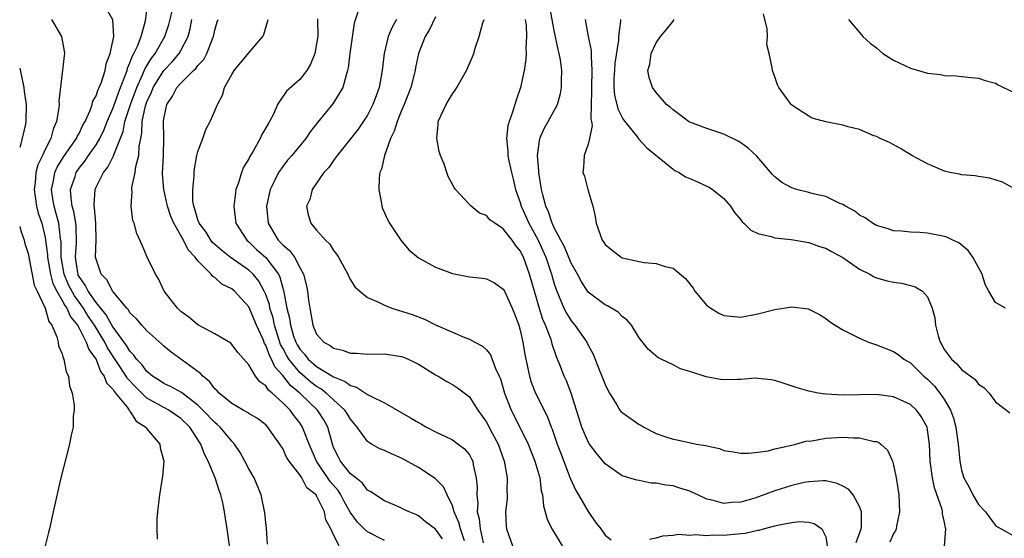
# Model space of a CAD drawing. Units: inches. Extents: x 2580000 to 2583000, y 1494000 to 1497000.
# Drawn here: x 2580000 to 2580116, y 1494490 to 1494551 of the extents above; entities that cross this region are included whole.
import ezdxf

# ---------------------------------------------------------------- set-up
doc = ezdxf.new("R2010")
doc.units = ezdxf.units.IN
doc.header["$MEASUREMENT"] = 0
doc.layers.add('LD25801494_10ft', color=80, linetype='Continuous')

msp = doc.modelspace()

# ---------------------------------------------------------------- linework, layer by layer
at = {"layer": 'LD25801494_10ft'}
for points, elevation in [([(2580024.76, 1494488.76), (2580024.46, 1494491), (2580024.24, 1494492.24), (2580024.14, 1494493), (2580023.93, 1494494.07), (2580023.72, 1494495), (2580023.52, 1494495.52), (2580023.05, 1494497), (2580022.21, 1494499), (2580021.79, 1494499.79), (2580021.36, 1494501), (2580021.21, 1494501.21), (2580020.04, 1494503), (2580019, 1494504.01), (2580017.56, 1494505), (2580017, 1494505.29), (2580016.3, 1494505.7), (2580015, 1494506.42), (2580013.68, 1494507.68), (2580012.71, 1494508.71), (2580012.54, 1494509), (2580010.35, 1494512.35), (2580010.02, 1494513), (2580008.81, 1494515), (2580008.08, 1494516.08), (2580007.52, 1494517), (2580007, 1494517.71), (2580006.44, 1494518.44), (2580005.77, 1494519.77), (2580005.24, 1494521), (2580005, 1494522.34), (2580004.88, 1494523), (2580004.87, 1494524.87), (2580004.82, 1494525.18), (2580004.62, 1494527), (2580004.27, 1494528.27), (2580004.06, 1494529), (2580003.87, 1494530.13), (2580003.76, 1494531), (2580003.99, 1494531.99), (2580004.16, 1494533), (2580004.4, 1494533.6), (2580005, 1494534.55), (2580005.3, 1494535), (2580006.04, 1494536.04), (2580006.7, 1494537), (2580006.78, 1494537.22), (2580007, 1494537.58), (2580007.46, 1494538.54), (2580007.72, 1494539), (2580008.3, 1494540.3), (2580008.54, 1494541), (2580008.63, 1494541.37), (2580009, 1494542.02), (2580009.24, 1494542.76), (2580009.37, 1494543), (2580009.63, 1494543.63), (2580010.07, 1494545), (2580010.21, 1494545.79), (2580010.66, 1494547), (2580011.08, 1494549), (2580010.96, 1494550.96), (2580010.25, 1494552.25)], 9980), ([(2580029.2, 1494489.2), (2580029.09, 1494491.09), (2580029, 1494491.76), (2580028.9, 1494492.9), (2580028.46, 1494495), (2580027.62, 1494497), (2580027, 1494498.09), (2580026.55, 1494499), (2580026, 1494500), (2580025.33, 1494501), (2580025, 1494501.33), (2580023.61, 1494503), (2580023.29, 1494503.29), (2580023, 1494503.52), (2580021.6, 1494505), (2580021, 1494505.59), (2580019.06, 1494507.06), (2580017.79, 1494507.79), (2580017, 1494508.15), (2580016.49, 1494508.49), (2580015.67, 1494509), (2580015, 1494509.54), (2580014.38, 1494510.38), (2580013.78, 1494511), (2580013.47, 1494511.47), (2580013, 1494511.92), (2580012.6, 1494512.6), (2580011, 1494514.77), (2580010.86, 1494515), (2580010.21, 1494516.21), (2580009, 1494517.68), (2580008.07, 1494519), (2580007.73, 1494519.73), (2580007, 1494520.74), (2580006.91, 1494520.91), (2580006.88, 1494521), (2580006.85, 1494521.15), (2580006.58, 1494523), (2580006.69, 1494524.69), (2580006.66, 1494526.66), (2580006.62, 1494527), (2580006.38, 1494528.38), (2580006.19, 1494529), (2580006.05, 1494529.95), (2580005.99, 1494531), (2580006.52, 1494532.52), (2580006.67, 1494533), (2580007, 1494533.49), (2580007.68, 1494534.32), (2580008.12, 1494535), (2580009, 1494536.25), (2580009.45, 1494537), (2580009.95, 1494538.05), (2580010.32, 1494539), (2580011, 1494540.6), (2580011.63, 1494542.37), (2580011.9, 1494543), (2580012.49, 1494544.49), (2580012.66, 1494545), (2580012.72, 1494545.28), (2580013, 1494545.89), (2580013.28, 1494546.72), (2580013.46, 1494547), (2580013.88, 1494547.88), (2580014.3, 1494549), (2580014.83, 1494550.83), (2580015.09, 1494553)], 9990), ([(2580109, 1494488.96), (2580109.16, 1494491), (2580109.12, 1494491.12), (2580109, 1494491.77), (2580108.78, 1494492.78), (2580108.77, 1494493), (2580108.71, 1494493.29), (2580107.84, 1494495.84), (2580107.6, 1494497), (2580107.32, 1494499), (2580107.22, 1494501), (2580107, 1494502.67), (2580106.94, 1494503), (2580106.25, 1494504.25), (2580105.69, 1494505), (2580105, 1494505.65), (2580103, 1494506.56), (2580101, 1494506.82), (2580097, 1494506.75), (2580095, 1494506.86), (2580094.11, 1494507), (2580093, 1494507.22), (2580091.62, 1494507.62), (2580090.12, 1494508.12), (2580089, 1494508.47), (2580088.56, 1494508.56), (2580087, 1494508.73), (2580086.74, 1494508.74), (2580085, 1494508.6), (2580084.61, 1494508.61), (2580083, 1494508.57), (2580082.61, 1494508.61), (2580080.92, 1494508.92), (2580079, 1494509.55), (2580077.87, 1494509.87), (2580077, 1494510.33), (2580075.59, 1494511), (2580075.21, 1494511.21), (2580074.12, 1494512.12), (2580073, 1494513.49), (2580072.09, 1494515), (2580071.61, 1494515.61), (2580071, 1494516.04), (2580070.53, 1494516.53), (2580069.28, 1494517.28), (2580069, 1494517.4), (2580067, 1494518.88), (2580066.17, 1494520.17), (2580065.74, 1494521), (2580065, 1494522.3), (2580064.22, 1494524.22), (2580063.77, 1494525), (2580063, 1494526.46), (2580062.84, 1494526.84), (2580062.75, 1494527), (2580062.34, 1494528.35), (2580062.01, 1494529), (2580061.65, 1494530.35), (2580061.51, 1494531), (2580061.19, 1494533), (2580061.19, 1494533.19), (2580061.03, 1494535), (2580061.31, 1494537), (2580061.82, 1494538.18), (2580062.3, 1494539), (2580063.37, 1494541), (2580063.73, 1494542.27), (2580063.85, 1494543), (2580063.84, 1494543.84), (2580063.89, 1494545), (2580063.73, 1494546.27), (2580063.59, 1494547), (2580063.46, 1494547.46), (2580063, 1494549.7), (2580062.49, 1494552.49)], 10100), ([(2580037.66, 1494489), (2580037, 1494490.29), (2580036.69, 1494491), (2580036.08, 1494492.08), (2580035.93, 1494493), (2580035, 1494494.91), (2580034.94, 1494495), (2580033.86, 1494495.86), (2580033.25, 1494497), (2580033, 1494497.39), (2580031.76, 1494499), (2580031.46, 1494499.46), (2580031, 1494500.46), (2580030.78, 1494500.78), (2580030.66, 1494501), (2580029.96, 1494501.96), (2580029.26, 1494503), (2580029, 1494503.26), (2580028.01, 1494504.01), (2580027, 1494504.6), (2580026.77, 1494504.77), (2580026.33, 1494505), (2580025, 1494505.77), (2580023.5, 1494507), (2580023.28, 1494507.28), (2580023, 1494507.52), (2580022.38, 1494508.38), (2580021.57, 1494509), (2580021.32, 1494509.32), (2580017.84, 1494511.84), (2580017, 1494512.51), (2580016.75, 1494512.75), (2580015, 1494514.32), (2580014.38, 1494515), (2580013.75, 1494515.75), (2580013, 1494516.47), (2580012.81, 1494516.81), (2580012.61, 1494517), (2580011, 1494518.94), (2580010.95, 1494519), (2580010.31, 1494520.31), (2580009.6, 1494521), (2580009, 1494522.76), (2580008.95, 1494523), (2580009.01, 1494525), (2580008.99, 1494527), (2580008.83, 1494528.83), (2580008.79, 1494529), (2580008.78, 1494529.22), (2580008.89, 1494531), (2580009, 1494531.25), (2580009.87, 1494533), (2580010.38, 1494533.62), (2580011, 1494534.87), (2580011.05, 1494534.95), (2580011.08, 1494535.08), (2580012.19, 1494537.81), (2580012.41, 1494539), (2580013.06, 1494541), (2580013.82, 1494543), (2580014.49, 1494544.49), (2580014.77, 1494545.23), (2580015.53, 1494546.47), (2580015.95, 1494547), (2580017.1, 1494549), (2580017.57, 1494550.43), (2580017.97, 1494551.97)], 10000), ([(2580035.1, 1494551.1), (2580035.13, 1494549), (2580035, 1494548.15), (2580034.77, 1494547), (2580034.27, 1494545.73), (2580033.84, 1494545), (2580033, 1494543.94), (2580031.44, 1494542.56), (2580030.4, 1494541), (2580029.94, 1494539.94), (2580029.46, 1494539), (2580029.27, 1494538.73), (2580029, 1494538.23), (2580028.55, 1494537.45), (2580028.35, 1494537), (2580027.51, 1494535.51), (2580027.12, 1494534.88), (2580027, 1494534.61), (2580026.39, 1494533.61), (2580026.15, 1494533), (2580025.78, 1494531.78), (2580025.49, 1494531), (2580025.43, 1494530.57), (2580025.22, 1494529), (2580025.48, 1494527), (2580026.78, 1494525), (2580027, 1494524.82), (2580027.93, 1494523.93), (2580029, 1494522.97), (2580030.5, 1494521), (2580030.67, 1494520.67), (2580031, 1494519.36), (2580031.09, 1494519.09), (2580031.12, 1494518.88), (2580031.5, 1494517), (2580031.81, 1494515.81), (2580031.9, 1494515), (2580032.29, 1494513.71), (2580032.53, 1494513), (2580032.69, 1494512.69), (2580033, 1494512.18), (2580033.57, 1494511.57), (2580034.01, 1494511), (2580035, 1494510.14), (2580037, 1494508.91), (2580038.37, 1494508.37), (2580039, 1494507.88), (2580039.71, 1494507.71), (2580041, 1494506.85), (2580041.37, 1494506.63), (2580043, 1494505.85), (2580046.08, 1494504.08), (2580047, 1494503.52), (2580047.34, 1494503.34), (2580047.93, 1494503), (2580049, 1494502.44), (2580050.09, 1494501.91), (2580051, 1494501.49), (2580051.68, 1494501), (2580052.43, 1494500.43), (2580053, 1494499.74), (2580053.27, 1494499.27), (2580053.39, 1494499), (2580053.46, 1494498.54), (2580053.82, 1494497), (2580053.9, 1494495.9), (2580053.86, 1494495), (2580053.98, 1494493.98), (2580053.93, 1494493), (2580054.17, 1494492.17), (2580054.26, 1494491), (2580054.62, 1494489.38)], 10040), ([(2580039.86, 1494551.86), (2580039.44, 1494550.56), (2580038.92, 1494547), (2580038.7, 1494545.3), (2580038.64, 1494545), (2580038.46, 1494544.46), (2580038.08, 1494543), (2580036.91, 1494541.09), (2580035.11, 1494538.89), (2580034.23, 1494537.77), (2580033.74, 1494537), (2580032.08, 1494535), (2580031.58, 1494534.42), (2580031, 1494533.7), (2580030.51, 1494533), (2580030.08, 1494532.08), (2580029.53, 1494531), (2580029.1, 1494529), (2580029.3, 1494527), (2580030.48, 1494525), (2580030.74, 1494524.74), (2580031, 1494524.45), (2580031.8, 1494523.8), (2580032.37, 1494523), (2580033, 1494521.8), (2580033.46, 1494521), (2580033.78, 1494519.78), (2580033.93, 1494519), (2580034.05, 1494517.95), (2580034.19, 1494517), (2580034.33, 1494516.33), (2580034.55, 1494515), (2580035, 1494513.95), (2580035.85, 1494513), (2580036.6, 1494512.6), (2580037, 1494512.28), (2580038.06, 1494512.06), (2580039, 1494511.7), (2580039.69, 1494511.69), (2580041, 1494511.58), (2580043, 1494511.61), (2580045, 1494511.31), (2580045.23, 1494511.23), (2580045.79, 1494511), (2580046.61, 1494510.61), (2580047, 1494510.41), (2580049, 1494509.17), (2580049.31, 1494509), (2580050.35, 1494508.35), (2580051, 1494508.02), (2580051.62, 1494507.62), (2580053, 1494506.55), (2580054, 1494505), (2580054.42, 1494504.42), (2580055, 1494503.58), (2580055.65, 1494502.35), (2580056.38, 1494501), (2580057.1, 1494499), (2580057.46, 1494497), (2580057.43, 1494495.43), (2580057.46, 1494495), (2580057.45, 1494494.55), (2580057.26, 1494493), (2580057.32, 1494491.32), (2580057.36, 1494491), (2580058.08, 1494489)], 10050), ([(2580049, 1494551.32), (2580048.25, 1494549.75), (2580047.8, 1494549), (2580047, 1494547.01), (2580046.66, 1494545.34), (2580046.61, 1494545), (2580046.1, 1494543), (2580045.31, 1494541), (2580045, 1494540.28), (2580044.47, 1494539), (2580044.15, 1494537.85), (2580043.72, 1494537), (2580043, 1494535), (2580042.63, 1494533.37), (2580042.46, 1494533), (2580042.35, 1494532.35), (2580042.31, 1494531), (2580042.65, 1494529.35), (2580042.68, 1494529), (2580042.75, 1494528.75), (2580043, 1494528.24), (2580043.38, 1494527.38), (2580043.58, 1494527), (2580044.91, 1494525), (2580045.88, 1494523.88), (2580047, 1494522.95), (2580049, 1494521.83), (2580051, 1494521.08), (2580053, 1494520.69), (2580054.54, 1494520.54), (2580055, 1494520.44), (2580055.97, 1494519.97), (2580057, 1494519.24), (2580057.13, 1494519), (2580058.05, 1494517), (2580058.33, 1494516.33), (2580058.84, 1494515), (2580059, 1494514.41), (2580059.31, 1494513), (2580059.54, 1494511.54), (2580060.07, 1494509), (2580060.29, 1494508.29), (2580060.8, 1494507), (2580062.21, 1494504.21), (2580062.65, 1494503), (2580062.75, 1494502.75), (2580063.36, 1494501), (2580063.8, 1494499.8), (2580064.81, 1494497.19), (2580064.9, 1494496.9), (2580065.53, 1494495.53), (2580065.85, 1494495), (2580067, 1494493.04), (2580067.84, 1494491.84), (2580068.49, 1494491), (2580069, 1494490.27), (2580069.72, 1494489.72)], 10070), ([(2580117.13, 1494531.13), (2580115.83, 1494531.83), (2580114.33, 1494532.33), (2580113, 1494532.53), (2580112.61, 1494532.61), (2580111, 1494532.72), (2580110.78, 1494532.78), (2580109.64, 1494533), (2580109, 1494533.15), (2580107, 1494534.02), (2580105.15, 1494535), (2580103.82, 1494535.82), (2580102.52, 1494536.52), (2580101.42, 1494537), (2580101, 1494537.21), (2580100.68, 1494537.32), (2580099, 1494538.03), (2580097.63, 1494538.37), (2580097, 1494538.55), (2580095, 1494538.94), (2580093.4, 1494539.4), (2580093, 1494539.6), (2580091, 1494540.93), (2580090.92, 1494541), (2580089.49, 1494543), (2580089.32, 1494543.32), (2580089, 1494544.25), (2580088.72, 1494545), (2580088.7, 1494545.3), (2580088.34, 1494547), (2580088.07, 1494548.07), (2580088.13, 1494549), (2580088.1, 1494549.9), (2580087.67, 1494551.67)], 10140), ([(2580003.74, 1494551), (2580004.94, 1494549), (2580005.26, 1494547.26), (2580005.28, 1494547), (2580005.23, 1494546.77), (2580005.04, 1494545), (2580005, 1494544.72), (2580004.61, 1494541.39), (2580004.64, 1494541), (2580004.61, 1494540.61), (2580004.33, 1494539), (2580003.93, 1494538.07), (2580003.66, 1494537), (2580003, 1494535.7), (2580002.68, 1494535), (2580002.13, 1494533.87), (2580001.92, 1494533), (2580001.82, 1494531.82), (2580001.7, 1494531), (2580001.84, 1494530.16), (2580002, 1494529), (2580002.19, 1494528.19), (2580002.6, 1494527), (2580003, 1494525.34), (2580003.06, 1494525), (2580003.27, 1494523.27), (2580003.27, 1494523), (2580003.63, 1494521), (2580003.9, 1494519.9), (2580004.36, 1494519), (2580005, 1494517.91), (2580005.31, 1494517.31), (2580005.55, 1494517), (2580005.98, 1494515.98), (2580006.8, 1494515), (2580007, 1494514.64), (2580007.83, 1494513), (2580008.13, 1494512.13), (2580009, 1494510.95), (2580009.54, 1494509.54), (2580009.96, 1494509), (2580010.22, 1494508.22), (2580011, 1494507.44), (2580011.16, 1494507.16), (2580011.31, 1494507), (2580012.65, 1494505.35), (2580012.9, 1494505), (2580012.93, 1494504.92), (2580013, 1494504.86), (2580013.71, 1494503.71), (2580014.86, 1494503), (2580014.89, 1494502.89), (2580015, 1494502.79), (2580016.52, 1494501), (2580016.56, 1494500.56), (2580016.98, 1494499), (2580016.84, 1494497.16), (2580016.76, 1494496.76), (2580016.48, 1494495), (2580016.33, 1494493.67), (2580016.23, 1494493), (2580016.18, 1494492.18), (2580016.16, 1494491), (2580016.21, 1494489.79)], 9970), ([(2580043, 1494489.65), (2580041, 1494490.65), (2580040.6, 1494491), (2580039.8, 1494491.8), (2580038.96, 1494492.96), (2580038.25, 1494494.25), (2580037.86, 1494495), (2580037.52, 1494495.52), (2580036.59, 1494496.59), (2580034.99, 1494499), (2580034.12, 1494501), (2580033.51, 1494502.49), (2580033.33, 1494503), (2580033, 1494503.5), (2580032.34, 1494504.34), (2580031.86, 1494505), (2580031, 1494505.86), (2580029.74, 1494507), (2580029.33, 1494507.33), (2580029, 1494507.86), (2580028.31, 1494508.31), (2580027.79, 1494509), (2580027, 1494510.31), (2580025.76, 1494511.76), (2580025, 1494512.73), (2580024.87, 1494512.87), (2580023, 1494513.99), (2580021, 1494515.04), (2580019.93, 1494515.93), (2580019, 1494516.61), (2580018.58, 1494517), (2580017.02, 1494519.02), (2580016.38, 1494520.38), (2580015.99, 1494521), (2580015.03, 1494523.03), (2580014.43, 1494524.43), (2580013.8, 1494525.81), (2580013.48, 1494527), (2580013.34, 1494527.34), (2580013.14, 1494529), (2580013.26, 1494530.74), (2580013.22, 1494531), (2580013.22, 1494531.22), (2580013.61, 1494533), (2580013.7, 1494533.7), (2580014.05, 1494535), (2580014.09, 1494536.09), (2580014.27, 1494537), (2580014.4, 1494537.6), (2580014.45, 1494539), (2580014.84, 1494540.84), (2580015, 1494541.3), (2580015.54, 1494542.46), (2580015.75, 1494543), (2580016.99, 1494545.01), (2580017.98, 1494546.02), (2580018.8, 1494547), (2580019, 1494547.34), (2580019.87, 1494549), (2580020.11, 1494549.89), (2580020.3, 1494551)], 10010), ([(2580049.85, 1494489.85), (2580049, 1494490.96), (2580047.84, 1494491.84), (2580047, 1494492.53), (2580046.69, 1494492.69), (2580045.9, 1494493), (2580045.29, 1494493.29), (2580045, 1494493.46), (2580044.21, 1494493.79), (2580043, 1494494.32), (2580041.38, 1494495.38), (2580041, 1494495.56), (2580040.41, 1494496.41), (2580039.61, 1494497), (2580039, 1494497.48), (2580037.81, 1494499), (2580037.53, 1494499.53), (2580037, 1494500.61), (2580036.85, 1494501), (2580036.3, 1494503), (2580035.84, 1494503.84), (2580035.11, 1494505), (2580033.02, 1494507), (2580031.9, 1494507.9), (2580031, 1494509.08), (2580030.08, 1494510.08), (2580029.68, 1494511), (2580029.43, 1494511.43), (2580029, 1494512.65), (2580028.86, 1494512.86), (2580028.68, 1494513.32), (2580027.93, 1494515), (2580027, 1494517.17), (2580025.32, 1494519), (2580025, 1494519.27), (2580023.83, 1494519.83), (2580023, 1494520.6), (2580022.75, 1494520.75), (2580022.57, 1494521), (2580021, 1494522.57), (2580020.7, 1494523), (2580019.86, 1494523.86), (2580019.32, 1494525), (2580018.16, 1494527), (2580017.82, 1494527.82), (2580017.43, 1494529), (2580016.99, 1494531), (2580016.84, 1494532.84), (2580016.94, 1494535), (2580016.98, 1494537.02), (2580016.96, 1494539), (2580017, 1494539.29), (2580017.35, 1494541), (2580018.02, 1494541.98), (2580018.53, 1494543), (2580019, 1494543.52), (2580020.5, 1494545), (2580020.76, 1494545.24), (2580021, 1494545.59), (2580021.69, 1494546.31), (2580022.06, 1494547), (2580022.73, 1494548.73), (2580022.85, 1494549), (2580023, 1494549.73), (2580023.28, 1494550.72), (2580023.39, 1494551)], 10020), ([(2580052.41, 1494489.59), (2580051.95, 1494491), (2580051.77, 1494491.77), (2580051.22, 1494493), (2580051, 1494493.73), (2580050.38, 1494495), (2580049.96, 1494495.96), (2580048.95, 1494496.95), (2580047, 1494498.25), (2580045, 1494499.35), (2580043.84, 1494499.84), (2580043, 1494500.22), (2580042.45, 1494500.45), (2580041.47, 1494501), (2580041, 1494501.3), (2580039.76, 1494503), (2580039, 1494503.91), (2580038.6, 1494504.6), (2580038.34, 1494505), (2580037, 1494506.21), (2580036.14, 1494507), (2580035.49, 1494507.49), (2580035, 1494507.77), (2580034.3, 1494508.3), (2580033, 1494509.42), (2580031.72, 1494511), (2580031.45, 1494511.45), (2580031, 1494512.3), (2580030.74, 1494512.74), (2580030.03, 1494515), (2580029.86, 1494515.86), (2580029.5, 1494517), (2580029.43, 1494517.43), (2580029, 1494518.62), (2580028.83, 1494519), (2580028.19, 1494520.19), (2580027.51, 1494521), (2580027, 1494521.48), (2580024.79, 1494523), (2580023.81, 1494523.81), (2580023, 1494524.49), (2580022.74, 1494524.74), (2580022.53, 1494525), (2580021.96, 1494525.96), (2580021.15, 1494527), (2580021.13, 1494527.13), (2580021, 1494527.42), (2580020.65, 1494528.65), (2580020.51, 1494529), (2580020.41, 1494529.59), (2580020.4, 1494531), (2580020.56, 1494532.56), (2580020.55, 1494533), (2580020.59, 1494533.41), (2580020.89, 1494535), (2580021, 1494535.46), (2580021.57, 1494537), (2580021.94, 1494538.06), (2580022.44, 1494539), (2580023, 1494540.26), (2580023.3, 1494541), (2580023.9, 1494542.1), (2580024.15, 1494543), (2580025, 1494544.52), (2580025.28, 1494545), (2580027, 1494547.09), (2580028.65, 1494549), (2580028.78, 1494549.22), (2580029.29, 1494551)], 10030), ([(2580044.43, 1494551), (2580043.91, 1494550.09), (2580043.44, 1494549), (2580042.95, 1494547), (2580042.73, 1494545), (2580042.38, 1494543), (2580042, 1494542), (2580041.64, 1494541), (2580041, 1494539.74), (2580039.9, 1494538.1), (2580039, 1494536.95), (2580037.42, 1494535), (2580037, 1494534.41), (2580036.44, 1494533.56), (2580035.86, 1494533), (2580034.46, 1494531), (2580034.18, 1494529.82), (2580033.81, 1494529), (2580034.01, 1494528.01), (2580034.3, 1494527), (2580035, 1494526.21), (2580036.03, 1494525), (2580036.54, 1494524.54), (2580037, 1494523.8), (2580037.35, 1494523.35), (2580037.56, 1494523), (2580038.69, 1494521), (2580038.77, 1494520.77), (2580039, 1494520.35), (2580039.51, 1494519.51), (2580040.07, 1494519), (2580041, 1494518.26), (2580042.27, 1494517.73), (2580043, 1494517.35), (2580043.87, 1494517), (2580044.72, 1494516.72), (2580045, 1494516.66), (2580046.24, 1494516.24), (2580047.7, 1494515.7), (2580049, 1494515.05), (2580051, 1494514.16), (2580052.46, 1494513.54), (2580053, 1494513.36), (2580053.64, 1494513), (2580054.54, 1494512.54), (2580055, 1494512.11), (2580055.49, 1494511.49), (2580056.09, 1494509.91), (2580056.53, 1494509), (2580056.67, 1494508.67), (2580057.14, 1494507), (2580057.92, 1494505), (2580058.95, 1494503), (2580059.92, 1494501), (2580060.7, 1494499), (2580061.29, 1494497), (2580061.48, 1494495.48), (2580061.61, 1494495), (2580061.73, 1494493.73), (2580062.16, 1494492.16), (2580062.72, 1494491), (2580063, 1494490.57), (2580063.95, 1494489)], 10060), ([(2580098.58, 1494489.42), (2580099.17, 1494491), (2580099.2, 1494491.2), (2580099.23, 1494493), (2580099, 1494493.65), (2580098.23, 1494495), (2580097.67, 1494495.67), (2580097, 1494496.05), (2580096.36, 1494496.36), (2580095, 1494496.66), (2580094.68, 1494496.68), (2580093, 1494496.56), (2580092.45, 1494496.45), (2580091, 1494496.1), (2580089, 1494495.48), (2580086.63, 1494494.63), (2580085, 1494494.15), (2580083.9, 1494494.1), (2580083, 1494493.99), (2580081.63, 1494494.37), (2580081, 1494494.51), (2580079.92, 1494495), (2580079.31, 1494495.31), (2580079, 1494495.43), (2580077.82, 1494495.82), (2580077, 1494496.06), (2580076.14, 1494496.14), (2580075, 1494496.41), (2580074.41, 1494496.41), (2580073, 1494496.7), (2580072.74, 1494496.74), (2580071, 1494497.27), (2580069, 1494498.67), (2580067.96, 1494499.96), (2580067.17, 1494501), (2580067, 1494501.25), (2580066.26, 1494503), (2580065, 1494507), (2580064.43, 1494508.43), (2580064.16, 1494509), (2580063.67, 1494510.33), (2580063.4, 1494511), (2580063.28, 1494511.28), (2580062.76, 1494512.76), (2580062.72, 1494513), (2580062.6, 1494513.4), (2580061.97, 1494515), (2580061.67, 1494515.67), (2580061.2, 1494517.2), (2580061, 1494517.91), (2580060.07, 1494521), (2580059.36, 1494523), (2580059, 1494523.76), (2580058.43, 1494524.43), (2580058.04, 1494525), (2580057, 1494526.35), (2580055.99, 1494527), (2580055.42, 1494527.42), (2580055, 1494527.91), (2580054.21, 1494528.21), (2580053.23, 1494529), (2580053, 1494529.23), (2580051.36, 1494531), (2580051.2, 1494531.2), (2580050.51, 1494532.51), (2580050.03, 1494533.97), (2580049.61, 1494535), (2580049.45, 1494535.45), (2580049.17, 1494537), (2580049.32, 1494538.68), (2580049.33, 1494539), (2580050.25, 1494541), (2580050.54, 1494541.46), (2580051, 1494542.26), (2580051.32, 1494542.68), (2580051.53, 1494543), (2580052.67, 1494545), (2580053.38, 1494546.62), (2580053.52, 1494547), (2580053.73, 1494547.73), (2580054.16, 1494549), (2580054.6, 1494550.6), (2580054.75, 1494551)], 10080), ([(2580059.59, 1494551), (2580059.69, 1494550.31), (2580059.73, 1494549), (2580059.64, 1494547.64), (2580059.68, 1494547), (2580059.66, 1494546.34), (2580059.44, 1494545), (2580059.02, 1494543), (2580058.5, 1494541.5), (2580058.09, 1494540.09), (2580057.68, 1494539), (2580057.53, 1494538.47), (2580057.37, 1494537), (2580057.53, 1494535.53), (2580057.54, 1494535), (2580057.66, 1494534.34), (2580057.95, 1494533), (2580058.18, 1494532.18), (2580058.43, 1494531), (2580059, 1494529.44), (2580059.12, 1494529), (2580059.71, 1494527.71), (2580060.01, 1494527), (2580061.08, 1494525.08), (2580062.01, 1494523), (2580062.68, 1494521), (2580063, 1494519.88), (2580063.22, 1494519.22), (2580064.15, 1494517), (2580064.43, 1494516.43), (2580065, 1494515.5), (2580065.43, 1494515), (2580066.84, 1494513), (2580067, 1494512.66), (2580067.6, 1494511.6), (2580068.35, 1494509.65), (2580068.63, 1494509), (2580069, 1494508.02), (2580069.33, 1494507.33), (2580069.51, 1494507), (2580070.39, 1494505.61), (2580070.74, 1494505), (2580070.85, 1494504.85), (2580071, 1494504.72), (2580073, 1494503.32), (2580073.22, 1494503.22), (2580073.58, 1494503), (2580075, 1494502.26), (2580076.17, 1494501.83), (2580077, 1494501.56), (2580077.5, 1494501.5), (2580079.78, 1494501), (2580080.83, 1494500.83), (2580081, 1494500.77), (2580082.47, 1494500.47), (2580083, 1494500.24), (2580084.1, 1494500.1), (2580085, 1494499.91), (2580085.93, 1494499.93), (2580087, 1494500.05), (2580088.21, 1494500.21), (2580089, 1494500.42), (2580090.82, 1494500.82), (2580091, 1494500.88), (2580091.49, 1494501), (2580092.65, 1494501.35), (2580093.38, 1494501.38), (2580095, 1494501.68), (2580097, 1494501.82), (2580098.27, 1494501.73), (2580099, 1494501.75), (2580100.69, 1494501.31), (2580101, 1494501.28), (2580101.21, 1494501.21), (2580101.49, 1494501), (2580102.27, 1494500.27), (2580102.86, 1494499), (2580103, 1494498.52), (2580103.29, 1494497), (2580103.6, 1494495), (2580103.68, 1494493), (2580103.33, 1494491.33), (2580103.29, 1494491), (2580103.21, 1494490.78), (2580103, 1494490.47), (2580102.57, 1494489.43)], 10090), ([(2580066.65, 1494551), (2580067.01, 1494549), (2580067.36, 1494547.36), (2580067.37, 1494547), (2580067.34, 1494546.66), (2580067.44, 1494545), (2580067.38, 1494543), (2580067.41, 1494542.59), (2580067.3, 1494539.3), (2580067.38, 1494539), (2580067.48, 1494538.52), (2580067.16, 1494537), (2580067, 1494536.32), (2580066.52, 1494535), (2580066.44, 1494533.56), (2580066.38, 1494533), (2580066.55, 1494532.55), (2580066.96, 1494531), (2580067.57, 1494529), (2580067.82, 1494527.82), (2580067.96, 1494527), (2580068.44, 1494525.56), (2580068.65, 1494525), (2580068.81, 1494524.81), (2580069, 1494524.5), (2580069.82, 1494523.82), (2580070.89, 1494523), (2580071, 1494522.94), (2580073, 1494522.5), (2580073.6, 1494522.4), (2580075, 1494522.28), (2580076.07, 1494521.93), (2580077, 1494521.72), (2580078.49, 1494520.49), (2580079.37, 1494519.37), (2580079.58, 1494519), (2580081, 1494517.3), (2580081.46, 1494517), (2580082.42, 1494516.42), (2580083, 1494516.14), (2580085, 1494515.94), (2580087, 1494516.32), (2580089, 1494516.85), (2580091, 1494517.17), (2580092.92, 1494516.92), (2580093, 1494516.9), (2580094.25, 1494516.25), (2580095, 1494515.8), (2580095.44, 1494515.44), (2580096.11, 1494515), (2580097, 1494514.47), (2580098.04, 1494513.96), (2580099, 1494513.46), (2580100.05, 1494513), (2580100.75, 1494512.75), (2580101, 1494512.69), (2580103, 1494511.91), (2580103.54, 1494511.54), (2580104.21, 1494511), (2580105, 1494510.55), (2580106.58, 1494509), (2580107, 1494508.64), (2580107.81, 1494507.81), (2580108.46, 1494507), (2580109, 1494506.19), (2580109.71, 1494505), (2580110.05, 1494504.05), (2580110.34, 1494503), (2580110.41, 1494502.41), (2580110.62, 1494501), (2580110.64, 1494500.64), (2580110.8, 1494499), (2580111, 1494497.94), (2580111.27, 1494497), (2580111.9, 1494495.9), (2580112.33, 1494495), (2580113, 1494493.88), (2580113.84, 1494493), (2580115, 1494491.4), (2580115.26, 1494491.26), (2580115.68, 1494491), (2580117, 1494490.28)], 10110), ([(2580070.82, 1494551), (2580070.82, 1494550.82), (2580070.58, 1494549), (2580070.58, 1494548.58), (2580070.15, 1494545.85), (2580070.09, 1494545), (2580070.04, 1494544.04), (2580070.03, 1494543), (2580070.11, 1494542.11), (2580070.49, 1494540.48), (2580071, 1494539.47), (2580071.18, 1494539.18), (2580071.31, 1494539), (2580072.66, 1494537.34), (2580072.92, 1494537), (2580072.95, 1494536.95), (2580073.9, 1494535.9), (2580077, 1494533.37), (2580077.23, 1494533.23), (2580077.72, 1494533), (2580078.49, 1494532.49), (2580079, 1494532.28), (2580079.87, 1494531.87), (2580081, 1494531.39), (2580081.25, 1494531.25), (2580081.66, 1494531), (2580083, 1494529.94), (2580083.79, 1494529), (2580084.26, 1494528.26), (2580085, 1494527.39), (2580085.16, 1494527.16), (2580085.36, 1494527), (2580086.18, 1494526.18), (2580087, 1494525.81), (2580088.56, 1494525.44), (2580089, 1494525.28), (2580090.92, 1494525.08), (2580092.77, 1494524.77), (2580093, 1494524.75), (2580094.27, 1494524.27), (2580095, 1494524.06), (2580095.67, 1494523.68), (2580097, 1494522.99), (2580099, 1494521.61), (2580100.18, 1494521), (2580100.69, 1494520.69), (2580101, 1494520.57), (2580102.24, 1494520.24), (2580103, 1494520.06), (2580103.94, 1494519.94), (2580105, 1494519.66), (2580105.53, 1494519.53), (2580106.4, 1494519), (2580107, 1494518.34), (2580107.56, 1494517), (2580107.86, 1494515.86), (2580107.93, 1494515), (2580108.25, 1494513.75), (2580108.49, 1494513), (2580108.68, 1494512.68), (2580109, 1494512.1), (2580109.81, 1494511), (2580110.45, 1494510.45), (2580111, 1494509.79), (2580112.61, 1494508.61), (2580113, 1494508.04), (2580113.64, 1494507.64), (2580114.25, 1494507), (2580115, 1494505.99), (2580116.68, 1494504.68)], 10120), ([(2580116.18, 1494517), (2580115, 1494517.68), (2580114.23, 1494519), (2580113.8, 1494519.8), (2580113.42, 1494521), (2580112.35, 1494523), (2580111.8, 1494523.8), (2580110.68, 1494524.68), (2580109.98, 1494525), (2580109.34, 1494525.34), (2580109, 1494525.45), (2580107, 1494525.85), (2580106.08, 1494525.92), (2580105, 1494525.95), (2580103.94, 1494526.06), (2580103, 1494526.11), (2580102.34, 1494526.34), (2580101, 1494526.74), (2580100.52, 1494527), (2580099.63, 1494527.63), (2580099, 1494527.95), (2580098.43, 1494528.43), (2580097.34, 1494529), (2580097, 1494529.21), (2580096.67, 1494529.33), (2580095, 1494530.14), (2580093.53, 1494530.47), (2580093, 1494530.63), (2580091.55, 1494531), (2580091, 1494531.17), (2580089.82, 1494531.82), (2580089, 1494532.48), (2580088.74, 1494532.74), (2580086.89, 1494534.89), (2580085.86, 1494535.86), (2580085, 1494536.49), (2580084.69, 1494536.69), (2580083, 1494537.51), (2580081, 1494538.16), (2580079, 1494538.91), (2580078.83, 1494539), (2580077.79, 1494539.79), (2580077, 1494540.36), (2580076.68, 1494540.68), (2580076.24, 1494541), (2580075, 1494542.41), (2580074.58, 1494543), (2580074.19, 1494544.19), (2580074.05, 1494545), (2580074.27, 1494545.73), (2580074.42, 1494547), (2580075, 1494548.26), (2580075.51, 1494549), (2580076.21, 1494549.79), (2580077, 1494550.82), (2580077.15, 1494551)], 10130), ([(2580097.7, 1494551), (2580099, 1494549.47), (2580099.37, 1494549), (2580100.23, 1494548.23), (2580101, 1494547.65), (2580101.34, 1494547.34), (2580101.75, 1494547), (2580103, 1494546.22), (2580105, 1494545.26), (2580107, 1494544.69), (2580108.53, 1494544.53), (2580109, 1494544.42), (2580110.36, 1494544.36), (2580111, 1494544.31), (2580112.16, 1494544.16), (2580113, 1494544.09), (2580113.81, 1494543.81), (2580115, 1494543.49), (2580115.32, 1494543.32), (2580117, 1494542.5)], 10150), ([(2580000, 1494545.27), (2580000.49, 1494543), (2580000.53, 1494542.53), (2580000.78, 1494541), (2580000.73, 1494539), (2580000.68, 1494538.68), (2580000.04, 1494536.04), (2580000, 1494535.94)], 9960), ([(2580000, 1494526.64), (2580000.12, 1494526.12), (2580000.54, 1494525), (2580000.61, 1494524.61), (2580001, 1494523.43), (2580001.71, 1494519.71), (2580002.06, 1494519), (2580003, 1494517), (2580003.42, 1494515.42), (2580003.77, 1494515), (2580004.37, 1494513.63), (2580004.52, 1494513), (2580004.58, 1494512.58), (2580005, 1494511.61), (2580005.11, 1494511.11), (2580005.19, 1494511), (2580005.49, 1494509.49), (2580005.75, 1494509), (2580005.87, 1494507.87), (2580006.19, 1494507), (2580006.43, 1494505.57), (2580006.41, 1494505), (2580006.3, 1494504.3), (2580006.3, 1494503), (2580006.06, 1494502.06), (2580005.88, 1494501), (2580005.47, 1494499.47), (2580004.86, 1494497), (2580003.95, 1494493), (2580003.53, 1494491), (2580003.41, 1494490.59), (2580003.02, 1494489)], 9960), ([(2580074.22, 1494489.78), (2580075, 1494489.94), (2580075.82, 1494490.18), (2580077, 1494490.28), (2580077.63, 1494490.37), (2580079, 1494490.27), (2580079.66, 1494490.34), (2580081, 1494490.21), (2580081.71, 1494490.29), (2580083, 1494490.27), (2580085, 1494490.48), (2580085.49, 1494490.51), (2580087, 1494490.85), (2580087.15, 1494490.85), (2580087.66, 1494491), (2580089, 1494491.35), (2580089.5, 1494491.5), (2580091, 1494491.77), (2580091.88, 1494491.88), (2580093, 1494491.8), (2580093.63, 1494491.63), (2580094.55, 1494491), (2580095, 1494490.05), (2580095.16, 1494489)], 10070)]:
    msp.add_lwpolyline(points, dxfattribs=dict(at, elevation=elevation))

doc.saveas('drawing.dxf')
